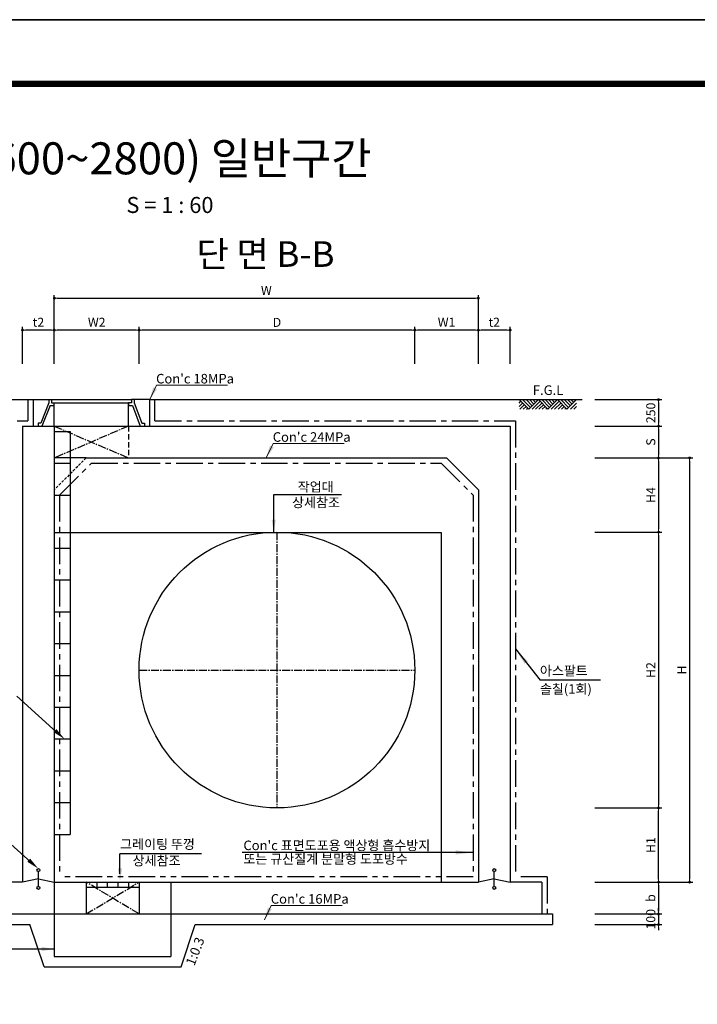
# Model space of a CAD drawing. Units: inches. Extents: x 1371313 to 1447478, y -496947 to -66580.
# Drawn here: x 1385895 to 1392287, y -434503 to -425219 of the extents above; entities that cross this region are included whole.
import ezdxf
from ezdxf.enums import TextEntityAlignment as Align

# ---------------------------------------------------------------- set-up
doc = ezdxf.new("R2010")
doc.units = ezdxf.units.IN
doc.header["$LTSCALE"] = 200
doc.header["$MEASUREMENT"] = 0
for name, pattern in [('CEN', [12, 5.5, -0.5, 0, -0.5, 5.5]), ('CENTER', [2, 1.25, -0.25, 0.25, -0.25]), ('CENTER2', [1.125, 0.75, -0.125, 0.125, -0.125]), ('HIDDEN', [0.375, 0.25, -0.125]), ('HIDDEN2', [0.1875, 0.125, -0.0625]), ('PHANTOM', [2.5, 1.25, -0.25, 0.25, -0.25, 0.25, -0.25])]:
    doc.linetypes.add(name, pattern=pattern)
for name, color, linetype in [('1', 1, 'Continuous'), ('1-2', 1, 'CEN'), ('2', 2, 'Continuous'), ('3', 2, 'Continuous'), ('4', 4, 'Continuous'), ('title', 40, 'Continuous'), ('도곽', 7, 'Continuous')]:
    doc.layers.add(name, color=color, linetype=linetype)
doc.layers.add('WA-DIM', color=1, linetype='Continuous', lineweight=20)
doc.styles.add('굴림체', font='GulimChe.ttf')
doc.dimstyles.new('DOT-100', dxfattribs={"dimtxt": 85, "dimasz": 27, "dimexe": 30, "dimexo": 0, "dimgap": 30, "dimtad": 1, "dimdec": 0, "dimdsep": 46, "dimtxsty": '굴림체', "dimblk": 'DOT', "dimcen": 0, "dimclrd": 256, "dimclre": 256, "dimclrt": 2, "dimadec": 0, "dimazin": 0, "dimtfac": 0.4, "dimtdec": 0, "dimtix": 1, "dimtmove": 2, "dimatfit": 3, "dimldrblk": 'DOT', "dimfxl": 1, "dimtvp": 120, "dimtolj": 1, "dimarcsym": 0})

# ---------------------------------------------------------------- blocks, each defined once
blk = doc.blocks.new('도곽')
at = {"layer": 'Defpoints', "color": 7}
blk.add_lwpolyline([(4.41, 598.04), (845.41, 598.04), (845.41, 4.04), (4.41, 4.04)], close=True, dxfattribs=at)
at = {"layer": '도곽', "const_width": 2}
blk.add_lwpolyline([(29.41, 24.04), (29.41, 578.04), (825.41, 578.04), (825.41, 24.04)], close=True, dxfattribs=at)
blk = doc.blocks.new('DOT')
at = {"color": 0, "linetype": 'ByBlock'}
blk.add_line((-0.5, 0), (-1, 0), dxfattribs=at)
at = {"color": 0, "linetype": 'ByBlock', "const_width": 0.5}
blk.add_lwpolyline([(-0.25, 0, 1), (0.25, 0, 1)], format="xyb", close=True, dxfattribs=at)
blk = doc.blocks.new('*D900')
at = {"layer": 'Defpoints', "color": 0, "linetype": 'Continuous', "transparency": 16777216}
for p in [(1387021.5, -428145.3), (1387021.5, -428464.9), (1389621.5, -428464.9)]:
    blk.add_point(p, dxfattribs=at)
at = {"layer": 'WA-DIM', "linetype": 'Continuous', "lineweight": -2, "transparency": 16777216}
for p, q in [((1387021.5, -428464.9), (1387021.5, -428115.3)), ((1389594.5, -428145.3), (1387048.5, -428145.3)), ((1389621.5, -428464.9), (1389621.5, -428115.3))]:
    blk.add_line(p, q, dxfattribs=at)
at = {"layer": 'WA-DIM', "linetype": 'Continuous', "lineweight": -2, "transparency": 16777216, "xscale": 27, "yscale": 27, "zscale": 27, "rotation": 180}
blk.add_blockref('DOT', (1387021.5, -428145.3), dxfattribs=at)
at = {"layer": 'WA-DIM', "linetype": 'Continuous', "lineweight": -2, "transparency": 16777216, "xscale": 27, "yscale": 27, "zscale": 27}
blk.add_blockref('DOT', (1389621.5, -428145.3), dxfattribs=at)
at = {"layer": 'WA-DIM', "color": 2, "linetype": 'Continuous', "transparency": 16777216, "insert": (1388321.5, -428072.8), "char_height": 85, "attachment_point": 5, "style": '굴림체'}
blk.add_mtext('\\A1;D', dxfattribs=at)
blk = doc.blocks.new('*D901')
at = {"layer": 'Defpoints', "color": 0, "linetype": 'Continuous', "transparency": 16777216}
for p in [(1390221.5, -427845.3), (1386221.5, -428464.9), (1390221.5, -428464.9)]:
    blk.add_point(p, dxfattribs=at)
at = {"layer": 'WA-DIM', "linetype": 'Continuous', "lineweight": -2, "transparency": 16777216}
for p, q in [((1386221.5, -428464.9), (1386221.5, -427815.3)), ((1390221.5, -428464.9), (1390221.5, -427815.3)), ((1386248.5, -427845.3), (1390194.5, -427845.3))]:
    blk.add_line(p, q, dxfattribs=at)
at = {"layer": 'WA-DIM', "linetype": 'Continuous', "lineweight": -2, "transparency": 16777216, "xscale": 27, "yscale": 27, "zscale": 27, "rotation": 180}
blk.add_blockref('DOT', (1386221.5, -427845.3), dxfattribs=at)
at = {"layer": 'WA-DIM', "linetype": 'Continuous', "lineweight": -2, "transparency": 16777216, "xscale": 27, "yscale": 27, "zscale": 27}
blk.add_blockref('DOT', (1390221.5, -427845.3), dxfattribs=at)
at = {"layer": 'WA-DIM', "color": 2, "linetype": 'Continuous', "transparency": 16777216, "insert": (1388221.5, -427771.7), "char_height": 85, "attachment_point": 5, "style": '굴림체'}
blk.add_mtext('\\A1;W', dxfattribs=at)
blk = doc.blocks.new('*D902')
at = {"layer": 'Defpoints', "color": 0, "linetype": 'Continuous', "transparency": 16777216}
for p in [(1389621.5, -428145.3), (1389621.5, -428464.9), (1390221.5, -428464.9)]:
    blk.add_point(p, dxfattribs=at)
at = {"layer": 'WA-DIM', "linetype": 'Continuous', "lineweight": -2, "transparency": 16777216}
for p, q in [((1389621.5, -428464.9), (1389621.5, -428115.3)), ((1390194.5, -428145.3), (1389648.5, -428145.3)), ((1390221.5, -428464.9), (1390221.5, -428115.3))]:
    blk.add_line(p, q, dxfattribs=at)
at = {"layer": 'WA-DIM', "linetype": 'Continuous', "lineweight": -2, "transparency": 16777216, "xscale": 27, "yscale": 27, "zscale": 27, "rotation": 180}
blk.add_blockref('DOT', (1389621.5, -428145.3), dxfattribs=at)
at = {"layer": 'WA-DIM', "linetype": 'Continuous', "lineweight": -2, "transparency": 16777216, "xscale": 27, "yscale": 27, "zscale": 27}
blk.add_blockref('DOT', (1390221.5, -428145.3), dxfattribs=at)
at = {"layer": 'WA-DIM', "color": 2, "linetype": 'Continuous', "transparency": 16777216, "insert": (1389921.5, -428071.7), "char_height": 85, "attachment_point": 5, "style": '굴림체'}
blk.add_mtext('\\A1;W1', dxfattribs=at)
blk = doc.blocks.new('*D903')
at = {"layer": 'Defpoints', "color": 0, "linetype": 'Continuous', "transparency": 16777216}
for p in [(1390221.5, -428145.3), (1390221.5, -428464.9), (1390521.5, -428464.9)]:
    blk.add_point(p, dxfattribs=at)
at = {"layer": 'WA-DIM', "linetype": 'Continuous', "lineweight": -2, "transparency": 16777216}
for p, q in [((1390221.5, -428464.9), (1390221.5, -428115.3)), ((1390494.5, -428145.3), (1390248.5, -428145.3)), ((1390521.5, -428464.9), (1390521.5, -428115.3))]:
    blk.add_line(p, q, dxfattribs=at)
at = {"layer": 'WA-DIM', "linetype": 'Continuous', "lineweight": -2, "transparency": 16777216, "xscale": 27, "yscale": 27, "zscale": 27, "rotation": 180}
blk.add_blockref('DOT', (1390221.5, -428145.3), dxfattribs=at)
at = {"layer": 'WA-DIM', "linetype": 'Continuous', "lineweight": -2, "transparency": 16777216, "xscale": 27, "yscale": 27, "zscale": 27}
blk.add_blockref('DOT', (1390521.5, -428145.3), dxfattribs=at)
at = {"layer": 'WA-DIM', "color": 2, "linetype": 'Continuous', "transparency": 16777216, "insert": (1390371.5, -428071.8), "char_height": 85, "attachment_point": 5, "style": '굴림체'}
blk.add_mtext('\\A1;t2', dxfattribs=at)
blk = doc.blocks.new('*D904')
at = {"layer": 'Defpoints', "color": 0, "linetype": 'Continuous', "transparency": 16777216}
for p in [(1385921.5, -428145.3), (1385921.5, -428464.9), (1386221.5, -428464.9)]:
    blk.add_point(p, dxfattribs=at)
at = {"layer": 'WA-DIM', "linetype": 'Continuous', "lineweight": -2, "transparency": 16777216}
for p, q in [((1385921.5, -428464.9), (1385921.5, -428115.3)), ((1386194.5, -428145.3), (1385948.5, -428145.3)), ((1386221.5, -428464.9), (1386221.5, -428115.3))]:
    blk.add_line(p, q, dxfattribs=at)
at = {"layer": 'WA-DIM', "linetype": 'Continuous', "lineweight": -2, "transparency": 16777216, "xscale": 27, "yscale": 27, "zscale": 27, "rotation": 180}
blk.add_blockref('DOT', (1385921.5, -428145.3), dxfattribs=at)
at = {"layer": 'WA-DIM', "linetype": 'Continuous', "lineweight": -2, "transparency": 16777216, "xscale": 27, "yscale": 27, "zscale": 27}
blk.add_blockref('DOT', (1386221.5, -428145.3), dxfattribs=at)
at = {"layer": 'WA-DIM', "color": 2, "linetype": 'Continuous', "transparency": 16777216, "insert": (1386071.5, -428071.8), "char_height": 85, "attachment_point": 5, "style": '굴림체'}
blk.add_mtext('\\A1;t2', dxfattribs=at)
blk = doc.blocks.new('*D905')
at = {"layer": 'Defpoints', "color": 0, "linetype": 'Continuous', "transparency": 16777216}
for p in [(1386221.5, -428145.3), (1386221.5, -428464.9), (1387021.5, -428464.9)]:
    blk.add_point(p, dxfattribs=at)
at = {"layer": 'WA-DIM', "linetype": 'Continuous', "lineweight": -2, "transparency": 16777216}
for p, q in [((1386221.5, -428464.9), (1386221.5, -428115.3)), ((1386994.5, -428145.3), (1386248.5, -428145.3)), ((1387021.5, -428464.9), (1387021.5, -428115.3))]:
    blk.add_line(p, q, dxfattribs=at)
at = {"layer": 'WA-DIM', "linetype": 'Continuous', "lineweight": -2, "transparency": 16777216, "xscale": 27, "yscale": 27, "zscale": 27, "rotation": 180}
blk.add_blockref('DOT', (1386221.5, -428145.3), dxfattribs=at)
at = {"layer": 'WA-DIM', "linetype": 'Continuous', "lineweight": -2, "transparency": 16777216, "xscale": 27, "yscale": 27, "zscale": 27}
blk.add_blockref('DOT', (1387021.5, -428145.3), dxfattribs=at)
at = {"layer": 'WA-DIM', "color": 2, "linetype": 'Continuous', "transparency": 16777216, "insert": (1386621.5, -428071.7), "char_height": 85, "attachment_point": 5, "style": '굴림체'}
blk.add_mtext('\\A1;W2', dxfattribs=at)
blk = doc.blocks.new('*D906')
at = {"layer": 'Defpoints', "color": 0, "linetype": 'Continuous', "transparency": 16777216}
for p in [(1391321.5, -430051.5), (1391321.5, -432651.5), (1391921.5, -432651.5)]:
    blk.add_point(p, dxfattribs=at)
at = {"layer": 'WA-DIM', "linetype": 'Continuous', "lineweight": -2, "transparency": 16777216}
for p, q in [((1391321.5, -430051.5), (1391951.5, -430051.5)), ((1391921.5, -430078.5), (1391921.5, -432624.5)), ((1391321.5, -432651.5), (1391951.5, -432651.5))]:
    blk.add_line(p, q, dxfattribs=at)
at = {"layer": 'WA-DIM', "linetype": 'Continuous', "lineweight": -2, "transparency": 16777216, "xscale": 27, "yscale": 27, "zscale": 27}
for p, rotation in [((1391921.5, -430051.5), 90), ((1391921.5, -432651.5), 270)]:
    blk.add_blockref('DOT', p, dxfattribs=dict(at, rotation=rotation))
at = {"layer": 'WA-DIM', "color": 2, "linetype": 'Continuous', "transparency": 16777216, "insert": (1391848, -431351.5), "char_height": 85, "attachment_point": 5, "rotation": 90, "style": '굴림체'}
blk.add_mtext('\\A1;H2', dxfattribs=at)
blk = doc.blocks.new('*D907')
at = {"layer": 'Defpoints', "color": 0, "linetype": 'Continuous', "transparency": 16777216}
for p in [(1391321.5, -429351.5), (1391321.5, -433351.5), (1392214.7, -433351.5)]:
    blk.add_point(p, dxfattribs=at)
at = {"layer": 'WA-DIM', "linetype": 'Continuous', "lineweight": -2, "transparency": 16777216}
for p, q in [((1391321.5, -429351.5), (1392244.7, -429351.5)), ((1392214.7, -429378.5), (1392214.7, -433324.5)), ((1391321.5, -433351.5), (1392244.7, -433351.5))]:
    blk.add_line(p, q, dxfattribs=at)
at = {"layer": 'WA-DIM', "linetype": 'Continuous', "lineweight": -2, "transparency": 16777216, "xscale": 27, "yscale": 27, "zscale": 27}
for p, rotation in [((1392214.7, -429351.5), 90), ((1392214.7, -433351.5), 270)]:
    blk.add_blockref('DOT', p, dxfattribs=dict(at, rotation=rotation))
at = {"layer": 'WA-DIM', "color": 2, "linetype": 'Continuous', "transparency": 16777216, "insert": (1392141.2, -431351.5), "char_height": 85, "attachment_point": 5, "rotation": 90, "style": '굴림체'}
blk.add_mtext('\\A1;H', dxfattribs=at)
blk = doc.blocks.new('*D908')
at = {"layer": 'Defpoints', "color": 0, "linetype": 'Continuous', "transparency": 16777216}
for p in [(1391321.5, -433651.5), (1391321.5, -433751.5), (1391921.5, -433751.5)]:
    blk.add_point(p, dxfattribs=at)
at = {"layer": 'WA-DIM', "linetype": 'Continuous', "lineweight": -2, "transparency": 16777216}
for p, q in [((1391321.5, -433651.5), (1391951.5, -433651.5)), ((1391921.5, -433624.5), (1391921.5, -433597.5)), ((1391921.5, -433651.5), (1391921.5, -433751.5)), ((1391321.5, -433751.5), (1391951.5, -433751.5)), ((1391921.5, -433778.5), (1391921.5, -433805.5))]:
    blk.add_line(p, q, dxfattribs=at)
at = {"layer": 'WA-DIM', "linetype": 'Continuous', "lineweight": -2, "transparency": 16777216, "xscale": 27, "yscale": 27, "zscale": 27}
for p, rotation in [((1391921.5, -433651.5), 270), ((1391921.5, -433751.5), 90)]:
    blk.add_blockref('DOT', p, dxfattribs=dict(at, rotation=rotation))
at = {"layer": 'WA-DIM', "color": 2, "linetype": 'Continuous', "transparency": 16777216, "insert": (1391847.8, -433701.5), "char_height": 85, "attachment_point": 5, "rotation": 90, "style": '굴림체'}
blk.add_mtext('\\A1;100', dxfattribs=at)
blk = doc.blocks.new('*D909')
at = {"layer": 'Defpoints', "color": 0, "linetype": 'Continuous', "transparency": 16777216}
for p in [(1391321.5, -433351.5), (1391321.5, -433651.5), (1391921.5, -433651.5)]:
    blk.add_point(p, dxfattribs=at)
at = {"layer": 'WA-DIM', "linetype": 'Continuous', "lineweight": -2, "transparency": 16777216}
for p, q in [((1391321.5, -433351.5), (1391951.5, -433351.5)), ((1391921.5, -433378.5), (1391921.5, -433624.5)), ((1391321.5, -433651.5), (1391951.5, -433651.5))]:
    blk.add_line(p, q, dxfattribs=at)
at = {"layer": 'WA-DIM', "linetype": 'Continuous', "lineweight": -2, "transparency": 16777216, "xscale": 27, "yscale": 27, "zscale": 27}
for p, rotation in [((1391921.5, -433351.5), 90), ((1391921.5, -433651.5), 270)]:
    blk.add_blockref('DOT', p, dxfattribs=dict(at, rotation=rotation))
at = {"layer": 'WA-DIM', "color": 2, "linetype": 'Continuous', "transparency": 16777216, "insert": (1391847.9, -433501.5), "char_height": 85, "attachment_point": 5, "rotation": 90, "style": '굴림체'}
blk.add_mtext('\\A1;b', dxfattribs=at)
blk = doc.blocks.new('*D910')
at = {"layer": 'Defpoints', "color": 0, "linetype": 'Continuous', "transparency": 16777216}
for p in [(1391321.5, -432651.5), (1391921.5, -432651.5), (1391321.5, -433351.5)]:
    blk.add_point(p, dxfattribs=at)
at = {"layer": 'WA-DIM', "linetype": 'Continuous', "lineweight": -2, "transparency": 16777216}
for p, q in [((1391321.5, -432651.5), (1391951.5, -432651.5)), ((1391921.5, -433324.5), (1391921.5, -432678.5)), ((1391321.5, -433351.5), (1391951.5, -433351.5))]:
    blk.add_line(p, q, dxfattribs=at)
at = {"layer": 'WA-DIM', "linetype": 'Continuous', "lineweight": -2, "transparency": 16777216, "xscale": 27, "yscale": 27, "zscale": 27}
for p, rotation in [((1391921.5, -432651.5), 90), ((1391921.5, -433351.5), 270)]:
    blk.add_blockref('DOT', p, dxfattribs=dict(at, rotation=rotation))
at = {"layer": 'WA-DIM', "color": 2, "linetype": 'Continuous', "transparency": 16777216, "insert": (1391847.8, -433001.5), "char_height": 85, "attachment_point": 5, "rotation": 90, "style": '굴림체'}
blk.add_mtext('\\A1;H1', dxfattribs=at)
blk = doc.blocks.new('*D911')
at = {"layer": 'Defpoints', "color": 0, "linetype": 'Continuous', "transparency": 16777216}
for p in [(1391321.5, -428801.5), (1391321.5, -429051.5), (1391921.5, -429051.5)]:
    blk.add_point(p, dxfattribs=at)
at = {"layer": 'WA-DIM', "linetype": 'Continuous', "lineweight": -2, "transparency": 16777216}
for p, q in [((1391321.5, -428801.5), (1391951.5, -428801.5)), ((1391921.5, -428828.5), (1391921.5, -429024.5)), ((1391321.5, -429051.5), (1391951.5, -429051.5))]:
    blk.add_line(p, q, dxfattribs=at)
at = {"layer": 'WA-DIM', "linetype": 'Continuous', "lineweight": -2, "transparency": 16777216, "xscale": 27, "yscale": 27, "zscale": 27}
for p, rotation in [((1391921.5, -428801.5), 90), ((1391921.5, -429051.5), 270)]:
    blk.add_blockref('DOT', p, dxfattribs=dict(at, rotation=rotation))
at = {"layer": 'WA-DIM', "color": 2, "linetype": 'Continuous', "transparency": 16777216, "insert": (1391848, -428926.5), "char_height": 85, "attachment_point": 5, "rotation": 90, "style": '굴림체'}
blk.add_mtext('\\A1;250', dxfattribs=at)
blk = doc.blocks.new('*D912')
at = {"layer": 'Defpoints', "color": 0, "linetype": 'Continuous', "transparency": 16777216}
for p in [(1391321.5, -429351.5), (1391321.5, -430051.5), (1391921.5, -430051.5)]:
    blk.add_point(p, dxfattribs=at)
at = {"layer": 'WA-DIM', "linetype": 'Continuous', "lineweight": -2, "transparency": 16777216}
for p, q in [((1391321.5, -429351.5), (1391951.5, -429351.5)), ((1391921.5, -429378.5), (1391921.5, -430024.5)), ((1391321.5, -430051.5), (1391951.5, -430051.5))]:
    blk.add_line(p, q, dxfattribs=at)
at = {"layer": 'WA-DIM', "linetype": 'Continuous', "lineweight": -2, "transparency": 16777216, "xscale": 27, "yscale": 27, "zscale": 27}
for p, rotation in [((1391921.5, -429351.5), 90), ((1391921.5, -430051.5), 270)]:
    blk.add_blockref('DOT', p, dxfattribs=dict(at, rotation=rotation))
at = {"layer": 'WA-DIM', "color": 2, "linetype": 'Continuous', "transparency": 16777216, "insert": (1391847.9, -429701.5), "char_height": 85, "attachment_point": 5, "rotation": 90, "style": '굴림체'}
blk.add_mtext('\\A1;H4', dxfattribs=at)
blk = doc.blocks.new('*D913')
at = {"layer": 'Defpoints', "color": 0, "linetype": 'Continuous', "transparency": 16777216}
for p in [(1391321.5, -429051.5), (1391321.5, -429351.5), (1391921.5, -429351.5)]:
    blk.add_point(p, dxfattribs=at)
at = {"layer": 'WA-DIM', "linetype": 'Continuous', "lineweight": -2, "transparency": 16777216}
for p, q in [((1391321.5, -429051.5), (1391951.5, -429051.5)), ((1391921.5, -429078.5), (1391921.5, -429324.5)), ((1391321.5, -429351.5), (1391951.5, -429351.5))]:
    blk.add_line(p, q, dxfattribs=at)
at = {"layer": 'WA-DIM', "linetype": 'Continuous', "lineweight": -2, "transparency": 16777216, "xscale": 27, "yscale": 27, "zscale": 27}
for p, rotation in [((1391921.5, -429051.5), 90), ((1391921.5, -429351.5), 270)]:
    blk.add_blockref('DOT', p, dxfattribs=dict(at, rotation=rotation))
at = {"layer": 'WA-DIM', "color": 2, "linetype": 'Continuous', "transparency": 16777216, "insert": (1391848, -429201.5), "char_height": 85, "attachment_point": 5, "rotation": 90, "style": '굴림체'}
blk.add_mtext('\\A1;S', dxfattribs=at)
blk = doc.blocks.new('conc 18mpa')
at = {"layer": '3', "color": 1}
blk.add_solid([(-268816.3, -409807.5), (-268852.5, -409790.4), (-268885.8, -409907.4)], dxfattribs=at)
at = {"layer": 'WA-DIM'}
blk.add_lwpolyline([(-268885.8, -409907.4), (-268821.5, -409770.9), (-268152.6, -409770.9)], dxfattribs=at)
at = {"layer": '3', "color": 2, "style": '굴림체'}
blk.add_text("Con'c 18MPa", height=90, dxfattribs=at).set_placement((-268825.2, -409754.9))
blk = doc.blocks.new('conc 16mpa')
at = {"layer": '3', "color": 1}
blk.add_solid([(-267641, -412403.7), (-267677.1, -412386.6), (-267710.4, -412503.6)], dxfattribs=at)
at = {"layer": 'WA-DIM'}
blk.add_lwpolyline([(-267710.4, -412503.6), (-267646.2, -412367.1), (-266977.3, -412367.1)], dxfattribs=at)
at = {"layer": '3', "color": 2, "style": '굴림체'}
blk.add_text("Con'c 16MPa", height=90, dxfattribs=at).set_placement((-267649.9, -412351.1))
blk = doc.blocks.new('conc 24mpa')
at = {"layer": '3', "color": 1}
blk.add_solid([(-267871, -412092.8), (-267907.2, -412075.7), (-267940.5, -412192.7)], dxfattribs=at)
at = {"layer": 'WA-DIM'}
blk.add_lwpolyline([(-267940.5, -412192.7), (-267876.2, -412056.2), (-267207.3, -412056.2)], dxfattribs=at)
at = {"layer": '3', "color": 2, "style": '굴림체'}
blk.add_text("Con'c 24MPa", height=90, dxfattribs=at).set_placement((-267880, -412040.2))

msp = doc.modelspace()

# ---------------------------------------------------------------- linework, layer by layer
at = {"color": 4, "linetype": 'Continuous'}
for p, q in [((1386021.6, -428801.5), (1386194, -428801.5)), ((1386194, -428801.5), (1386194, -428832.8)), ((1386194, -428832.8), (1386221.5, -428832.8)), ((1386949, -428832.8), (1386921.5, -428832.8)), ((1387121.2, -428801.5), (1386949, -428801.5))]:
    msp.add_line(p, q, dxfattribs=at)
at = {"linetype": 'Continuous'}
for p, q in [((1386521.5, -429351.5), (1386221.5, -429351.5)), ((1386221.5, -429351.5), (1386221.5, -429651.5))]:
    msp.add_line(p, q, dxfattribs=at)
for p, q in [((1387721.2, -433351.5), (1388121.2, -433351.5)), ((1388121.2, -433351.5), (1388521.2, -433351.5))]:
    msp.add_line(p, q)
at = {"layer": '1', "color": 1}
for p, q in [((1385299.3, -428801.5), (1386390.8, -428801.5)), ((1387121.2, -428801.5), (1391199.8, -428801.5)), ((1390607.4, -428801.5), (1390697.4, -428891.5)), ((1390607.4, -428833.4), (1390623.3, -428817.4)), ((1390607.4, -428865.2), (1390639.2, -428833.4)), ((1390639.2, -428801.5), (1390713.3, -428875.6)), ((1390671, -428801.5), (1390729.2, -428859.7)), ((1390697.4, -428891.5), (1390787.4, -428801.5)), ((1390702.8, -428801.5), (1390745.1, -428843.8)), ((1390729.2, -428891.5), (1390803.3, -428817.4)), ((1390734.6, -428801.5), (1390761, -428827.9)), ((1390761, -428891.5), (1390819.2, -428833.4)), ((1390766.5, -428801.5), (1390776.9, -428812)), ((1390787.4, -428801.5), (1390877.4, -428891.5)), ((1390819.2, -428801.5), (1390893.3, -428875.6)), ((1390851, -428801.5), (1390909.2, -428859.7)), ((1390877.4, -428891.5), (1390967.4, -428801.5)), ((1390882.8, -428801.5), (1390925.1, -428843.8)), ((1390909.2, -428891.5), (1390983.3, -428817.4)), ((1390914.6, -428801.5), (1390941, -428827.9)), ((1390941, -428891.5), (1390999.2, -428833.4)), ((1390946.5, -428801.5), (1390956.9, -428812)), ((1390967.4, -428801.5), (1391057.4, -428891.5)), ((1390999.2, -428801.5), (1391073.3, -428875.6)), ((1391031, -428801.5), (1391089.2, -428859.7)), ((1391057.4, -428891.5), (1391147.4, -428801.5)), ((1391062.8, -428801.5), (1391105.1, -428843.8)), ((1391089.2, -428891.5), (1391147.4, -428833.4)), ((1391094.6, -428801.5), (1391121, -428827.9)), ((1391126.5, -428801.5), (1391136.9, -428812)), ((1390612.8, -428891.5), (1390655.1, -428849.3)), ((1390644.6, -428891.5), (1390671, -428865.2)), ((1390676.5, -428891.5), (1390686.9, -428881.1)), ((1390792.8, -428891.5), (1390835.1, -428849.3)), ((1390824.6, -428891.5), (1390851, -428865.2)), ((1390856.5, -428891.5), (1390866.9, -428881.1)), ((1390972.8, -428891.5), (1391015.1, -428849.3)), ((1391004.6, -428891.5), (1391031, -428865.2)), ((1391036.5, -428891.5), (1391046.9, -428881.1)), ((1391121, -428891.5), (1391147.4, -428865.2))]:
    msp.add_line(p, q, dxfattribs=at)
at = {"layer": '1'}
for p, q in [((1386221.5, -430054.9), (1389871, -430054.9)), ((1389871, -430054.9), (1389871, -433351.5)), ((1391373.4, -431447.8), (1390804.6, -431447.8)), ((1390171.5, -433071.9), (1387993.8, -433071.9))]:
    msp.add_line(p, q, dxfattribs=at)
at = {"layer": '1-2', "linetype": 'CENTER2', "ltscale": 0.5}
for p, q in [((1386221.5, -429051.5), (1386921.5, -429351.5)), ((1386921.7, -429051.5), (1386221.5, -429351.5)), ((1388321.5, -430051.5), (1388321.5, -432651.5)), ((1387021.5, -431351.5), (1389621.5, -431351.5)), ((1387021.5, -433651.5), (1386521.5, -433351.5)), ((1386521.5, -433651.5), (1387021.5, -433351.5))]:
    msp.add_line(p, q, dxfattribs=at)
at = {"layer": '2', "color": 4}
for p, q in [((1386221.5, -429101.5), (1386371.5, -429101.5)), ((1386371.5, -429101.5), (1386371.5, -432901.5)), ((1386221.5, -429401.5), (1386371.5, -429401.5)), ((1386221.5, -429701.5), (1386371.5, -429701.5)), ((1386221.5, -430201.5), (1386371.5, -430201.5)), ((1386221.5, -430501.5), (1386371.5, -430501.5)), ((1386221.5, -430801.5), (1386371.5, -430801.5)), ((1386221.5, -431101.5), (1386371.5, -431101.5)), ((1386221.5, -431401.5), (1386371.5, -431401.5)), ((1386221.5, -431701.5), (1386371.5, -431701.5)), ((1386221.5, -432001.5), (1386371.5, -432001.5)), ((1386221.5, -432301.5), (1386371.5, -432301.5)), ((1386221.5, -432601.5), (1386371.5, -432601.5)), ((1386221.5, -432901.5), (1386371.5, -432901.5)), ((1386071.5, -433391.5), (1386071.5, -433251.5)), ((1390371.5, -433391.5), (1390371.5, -433251.5)), ((1386071.5, -433321.5), (1385921.5, -433351.5)), ((1386071.5, -433321.5), (1386221.5, -433351.5)), ((1386621.5, -433351.5), (1386621.5, -433401.5)), ((1386721.5, -433351.5), (1386721.5, -433401.5)), ((1386821.5, -433351.5), (1386821.5, -433401.5)), ((1386921.5, -433351.5), (1386921.5, -433401.5)), ((1390371.5, -433321.5), (1390221.5, -433351.5)), ((1390371.5, -433321.5), (1390521.5, -433351.5)), ((1387021.5, -433401.5), (1386521.5, -433401.5))]:
    msp.add_line(p, q, dxfattribs=at)
for centre in [(1386071.5, -433237.5), (1390371.5, -433237.5), (1386071.5, -433405.5), (1390371.5, -433405.5)]:
    msp.add_circle(centre, 14, dxfattribs=at)
at = {"layer": '3', "color": 210, "linetype": 'CENTER'}
for p, q in [((1385971.6, -428801.5), (1385971.3, -429001.5)), ((1387171.2, -429001.5), (1387171.2, -428801.5)), ((1385871.5, -429001.5), (1385971.3, -429001.5)), ((1387171.2, -429001.5), (1390571.5, -429001.5)), ((1390571.5, -429001.5), (1390571.5, -433301.5)), ((1386271.5, -429701.5), (1386571.5, -429401.5)), ((1386571.5, -429401.5), (1389871.5, -429401.5)), ((1389871.5, -429401.5), (1390171.5, -429701.5)), ((1386271.5, -429701.5), (1386271.5, -433301.5)), ((1390171.5, -429701.5), (1390171.5, -433301.5)), ((1390871.5, -433301.5), (1390571.5, -433301.5)), ((1390871.5, -433301.5), (1390871.5, -433651.5))]:
    msp.add_line(p, q, dxfattribs=at)
at = {"layer": '3', "color": 4, "linetype": 'Continuous'}
for p, q in [((1386021.6, -428801.5), (1386021.2, -429051.5)), ((1386169, -428832.8), (1386093.7, -429022.2)), ((1386169, -428801.5), (1386169, -428832.8)), ((1386194, -428801.5), (1386949, -428801.5)), ((1386221.5, -429051.5), (1386221.5, -428832.8)), ((1386221.5, -428832.8), (1386921.5, -428832.8)), ((1386921.5, -429051.5), (1386921.5, -428832.8)), ((1386921.5, -428832.8), (1386921.5, -428857.8)), ((1386949, -428801.5), (1386949, -428832.8)), ((1386974, -428801.5), (1386974, -428832.8)), ((1386974, -428832.8), (1387048.7, -429022.2)), ((1387121.2, -429051.5), (1387121.2, -428801.5)), ((1386183.1, -428857.8), (1386104.9, -429051.5)), ((1386183.1, -428857.8), (1386221.5, -428857.8)), ((1386921.5, -428857.8), (1386959.8, -428857.8)), ((1386959.8, -428857.8), (1387032.7, -429051.5)), ((1386093.7, -429022.2), (1386068.7, -429022.2)), ((1386068.7, -429022.2), (1386068.7, -429051.5)), ((1387048.7, -429022.2), (1387073.7, -429022.2)), ((1387073.7, -429022.2), (1387073.7, -429051.5))]:
    msp.add_line(p, q, dxfattribs=at)
at = {"layer": '3', "color": 7}
for p, q in [((1385921.5, -429051.5), (1385921.5, -433351.5)), ((1385921.5, -429051.5), (1390521.5, -429051.5)), ((1386221.5, -429051.5), (1386221.5, -429351.5)), ((1390521.5, -429051.5), (1390521.5, -433351.5)), ((1386521.5, -429351.5), (1389921.5, -429351.5)), ((1390221.5, -429651.5), (1389921.5, -429351.5)), ((1386221.5, -429651.5), (1386221.5, -433051.5)), ((1390221.5, -429651.5), (1390221.5, -433351.5)), ((1386221.5, -433051.5), (1386221.5, -434051.5)), ((1385921.5, -433351.5), (1385621.5, -433351.5)), ((1386221.5, -433351.5), (1390221.5, -433351.5)), ((1386521.5, -433351.5), (1386521.5, -433651.5)), ((1387021.5, -433351.5), (1387021.5, -433651.5)), ((1387321.5, -433351.5), (1387321.5, -434051.5)), ((1387771.2, -433351.5), (1388071.2, -433351.5)), ((1388171.2, -433351.5), (1388471.2, -433351.5)), ((1390821.5, -433351.5), (1390521.5, -433351.5)), ((1390821.5, -433351.5), (1390821.5, -433651.5)), ((1385621.5, -433651.5), (1390821.5, -433651.5)), ((1386221.5, -434051.5), (1387321.5, -434051.5)), ((1386124.8, -434151.5), (1387318.1, -434151.5))]:
    msp.add_line(p, q, dxfattribs=at)
at = {"layer": '3', "color": 7, "linetype": 'HIDDEN'}
msp.add_line((1386921.5, -429051.5), (1386921.5, -429351.5), dxfattribs=at)
at = {"layer": '3', "color": 7, "linetype": 'HIDDEN2'}
msp.add_line((1386521.5, -429351.5), (1386221.5, -429651.5), dxfattribs=at)
at = {"layer": '3', "color": 1}
for p, q in [((1388291.4, -430051.9), (1388291.4, -429697.5)), ((1388291.4, -429697.5), (1388930, -429697.5)), ((1390571.5, -431151.5), (1390804.6, -431447.8)), ((1386278, -431968.9), (1385866.9, -431598.6)), ((1386030, -433190.9), (1385618.9, -432820.7)), ((1387611.1, -433084.1), (1386841.1, -433084.1)), ((1387603, -433084.1), (1386841.1, -433084.1)), ((1386841.1, -433272.3), (1386841.1, -433084.1)), ((1386221.5, -433982.3), (1385250.6, -433982.3)), ((1386022, -433982.3), (1385250.6, -433982.3))]:
    msp.add_line(p, q, dxfattribs=at)
at = {"layer": '3', "color": 210, "linetype": 'PHANTOM'}
msp.add_line((1390171.5, -433301.5), (1386271.5, -433301.5), dxfattribs=at)
at = {"layer": '3'}
for p, q in [((1390821.5, -433651.5), (1390921.5, -433651.5)), ((1390921.5, -433651.5), (1390921.5, -433751.5)), ((1385521.5, -433751.5), (1385991.5, -433751.5)), ((1386124.8, -434151.5), (1385991.5, -433751.5)), ((1387418.1, -434151.5), (1387551.5, -433751.5)), ((1387551.5, -433751.5), (1390921.5, -433751.5)), ((1386124.8, -434151.5), (1387418.1, -434151.5))]:
    msp.add_line(p, q, dxfattribs=at)
at = {"layer": '3', "color": 1}
for points in [[(1388311.4, -429931.9), (1388271.4, -429931.9), (1388291.4, -430051.9)], [(1390657.2, -431292.8), (1390689.2, -431268.9), (1390571.5, -431151.5)], [(1386241.2, -431907.4), (1386214.9, -431937.4), (1386318.3, -432001.5)], [(1390007.3, -433091.1), (1390006.5, -433051.1), (1390171.5, -433071.9)], [(1385993.2, -433129.4), (1385966.9, -433159.5), (1386070.3, -433223.6)], [(1386821.1, -433222.3), (1386861.1, -433222.3), (1386841.1, -433342.3)], [(1386821.1, -433222.3), (1386861.1, -433222.3), (1386841.1, -433342.3)], [(1386101.5, -433962.3), (1386101.5, -434002.3), (1386221.5, -433982.3)], [(1386101.5, -433962.3), (1386101.5, -434002.3), (1386221.5, -433982.3)]]:
    msp.add_solid(points, dxfattribs=at)
at = {"layer": '4', "color": 2}
msp.add_circle((1388321.5, -431351.5), 1300, dxfattribs=at)

# ---------------------------------------------------------------- block references
at = {"xscale": 30.18844221101608, "yscale": 30.18844221107065, "zscale": 30.18844221106962}
for p in [(1371179.2, -425340.9), (1371179.2, -443272.9)]:
    msp.add_blockref('도곽', p, dxfattribs=at)
at = {"layer": 'WA-DIM'}
for name, p in [('conc 18mpa', (1656007, -18894.1)), ('conc 24mpa', (1656161.9, -17158.8)), ('conc 16mpa', (1655913.5, -21203.4))]:
    msp.add_blockref(name, p, dxfattribs=at)

# ---------------------------------------------------------------- texts
at = {"color": 2, "style": '굴림체'}
msp.add_text('그레이팅 뚜껑', height=90, dxfattribs=at).set_placement((1386842.5, -433038.5))
at = {"color": 2, "linetype": 'ByBlock', "style": '굴림체'}
for s, p in [("Con'c 표면도포용 액상형 흡수방지", (1388005.3, -433049.8)), ('또는 규산질계 분말형 도포방수', (1388005.3, -433178.1))]:
    msp.add_text(s, height=90, dxfattribs=at).set_placement(p)
at = {"layer": '1', "color": 2, "style": '굴림체'}
msp.add_text('1:0.3', height=90, rotation=68.77709, dxfattribs=at).set_placement((1387541.9, -434147.4))
at = {"layer": '3', "style": '굴림체'}
for s, p in [('F.G.L', (1390735.4, -428757.2)), ('작업대', (1388517.4, -429669)), ('상세참조', (1388464.4, -429816.3)), ('상세참조', (1386960.5, -433193.5))]:
    msp.add_text(s, height=90, dxfattribs=at).set_placement(p)
at = {"layer": '3', "color": 2, "style": '굴림체'}
for s, p in [('아스팔트', (1390801.9, -431403)), ('솔칠(1회)', (1390801.9, -431575))]:
    msp.add_text(s, height=90, dxfattribs=at).set_placement(p)
at = {"layer": 'title', "style": '굴림체'}
msp.add_text('단 면 B-B', height=241.5, dxfattribs=at).set_placement((1388214, -427428.8), align=Align.MIDDLE_CENTER)
at = {"layer": '도곽', "style": '굴림체'}
for s, height, p in [('유량계실 및 실험실 (7.0(L)X4.0(W), D2600~2800) 일반구간', 301.884, (1384082.2, -426526.3)), ('S = 1 : 60', 150.94, (1387312.4, -426966.1))]:
    msp.add_text(s, height=height, dxfattribs=at).set_placement(p, align=Align.MIDDLE_CENTER)

# ---------------------------------------------------------------- dimensions: what is measured, and where the dimension line sits
at = {"layer": 'WA-DIM', "linetype": 'Continuous'}
for base, p1, p2, angle, text, picture, middle in [((1390221.5, -427845.3), (1386221.5, -428464.9), (1390221.5, -428464.9), 180, 'W', '*D901', (1388221.5, -427771.7)), ((1385921.5, -428145.3), (1386221.5, -428464.9), (1385921.5, -428464.9), 180, 't2', '*D904', (1386071.5, -428071.8)), ((1386221.5, -428145.3), (1387021.5, -428464.9), (1386221.5, -428464.9), 180, 'W2', '*D905', (1386621.5, -428071.7)), ((1387021.5, -428145.3), (1389621.5, -428464.9), (1387021.5, -428464.9), 180, 'D', '*D900', (1388321.5, -428072.8)), ((1389621.5, -428145.3), (1390221.5, -428464.9), (1389621.5, -428464.9), 180, 'W1', '*D902', (1389921.5, -428071.7)), ((1390221.5, -428145.3), (1390521.5, -428464.9), (1390221.5, -428464.9), 180, 't2', '*D903', (1390371.5, -428071.8)), ((1391921.5, -429351.5), (1391321.5, -429051.5), (1391321.5, -429351.5), 90, 'S', '*D913', (1391848, -429201.5)), ((1392214.7, -433351.5), (1391321.5, -429351.5), (1391321.5, -433351.5), 90, 'H', '*D907', (1392141.2, -431351.5)), ((1391921.5, -430051.5), (1391321.5, -429351.5), (1391321.5, -430051.5), 90, 'H4', '*D912', (1391847.9, -429701.5)), ((1391921.5, -432651.5), (1391321.5, -430051.5), (1391321.5, -432651.5), 90, 'H2', '*D906', (1391848, -431351.5)), ((1391921.5, -432651.5), (1391321.5, -433351.5), (1391321.5, -432651.5), 90, 'H1', '*D910', (1391847.8, -433001.5)), ((1391921.5, -433651.5), (1391321.5, -433351.5), (1391321.5, -433651.5), 90, 'b', '*D909', (1391847.9, -433501.5))]:
    dim = msp.add_linear_dim(base=base, p1=p1, p2=p2, angle=angle, text=text, dimstyle='DOT-100', dxfattribs=at)
    dim.commit()
    dim.dimension.update_dxf_attribs({"geometry": picture, "text_midpoint": middle})
for base, p1, p2, picture, middle in [((1391921.5, -429051.5), (1391321.5, -428801.5), (1391321.5, -429051.5), '*D911', (1391848, -428926.5)), ((1391921.5, -433751.5), (1391321.5, -433651.5), (1391321.5, -433751.5), '*D908', (1391847.8, -433701.5))]:
    dim = msp.add_linear_dim(base=base, p1=p1, p2=p2, angle=90, dimstyle='DOT-100', dxfattribs=at)
    dim.commit()
    dim.dimension.update_dxf_attribs({"geometry": picture, "text_midpoint": middle})

doc.saveas('drawing.dxf')
